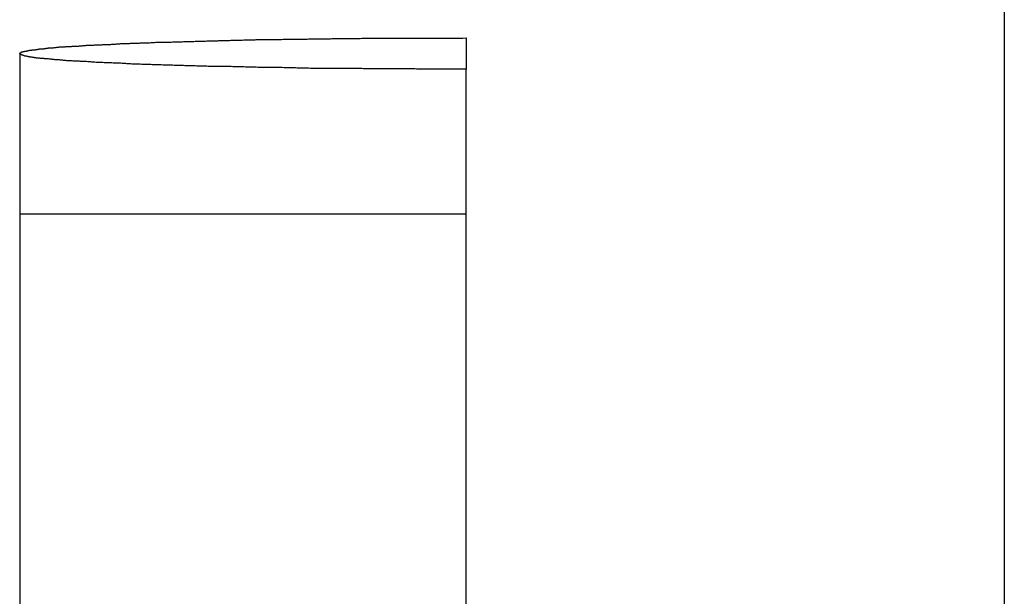
# Model space of a CAD drawing. Extents: x -45.6 to 45.6, y -24 to 24.
# Drawn here: x -30.7 to -29.8, y 6 to 6.5 of the extents above; entities that cross this region are included whole.
import ezdxf

# ---------------------------------------------------------------- set-up
doc = ezdxf.new("R2010")
doc.units = 0
doc.layers.get('0').update_dxf_attribs({"linetype": 'CONTINUOUS'})

msp = doc.modelspace()

# ---------------------------------------------------------------- linework, layer by layer
at = {"color": 0}
for points in [[(-29.7813, 9.6844), (-29.7813, 5.7944)], [(-29.7813, 9.6844), (-29.7813, 5.7944)], [(-29.7813, 9.6844), (-29.7813, 5.7944)], [(-29.7813, 9.6844), (-29.7813, 5.7944)], [(-29.7813, 9.6844), (-29.7813, 5.7944)], [(-29.7813, 9.6844), (-29.7813, 5.7944)], [(-29.7813, 9.6844), (-29.7813, 5.7944)], [(-29.7813, 9.6844), (-29.7813, 5.7944)], [(-29.7813, 9.6844), (-29.7813, 5.7944)], [(-29.7813, 9.6844), (-29.7813, 5.7944)], [(-29.7813, 9.6844), (-29.7813, 5.7944)], [(-29.7813, 9.6844), (-29.7813, 5.7944)], [(-29.7813, 9.6844), (-29.7813, 5.7944)], [(-29.7813, 9.6844), (-29.7813, 5.7944)], [(-29.7813, 9.6844), (-29.7813, 5.7944)], [(-29.7813, 9.6844), (-29.7813, 5.7944)], [(-29.7813, 9.6844), (-29.7813, 5.7944)], [(-29.7813, 9.6844), (-29.7813, 5.7944)], [(-29.7813, 9.6844), (-29.7813, 5.7944)], [(-29.7813, 9.6844), (-29.7813, 5.7944)], [(-29.7813, 9.6844), (-29.7813, 5.7944)], [(-30.2813, 6.4649), (-30.3051, 6.4649), (-30.3051, 6.4649), (-30.3066, 6.4649), (-30.3081, 6.4649), (-30.3096, 6.4649), (-30.3111, 6.4649), (-30.3126, 6.4649), (-30.3141, 6.4649), (-30.3156, 6.4649), (-30.3171, 6.4649), (-30.3186, 6.4649), (-30.3201, 6.4649), (-30.3216, 6.4649), (-30.3231, 6.4649), (-30.3246, 6.4649), (-30.3261, 6.4649), (-30.3276, 6.4649), (-30.3292, 6.465), (-30.3292, 6.465), (-30.3307, 6.465), (-30.3322, 6.465), (-30.3337, 6.465), (-30.3352, 6.465), (-30.3367, 6.465), (-30.3382, 6.465), (-30.3397, 6.465), (-30.3414, 6.465), (-30.3429, 6.465), (-30.3444, 6.465), (-30.3459, 6.465), (-30.3474, 6.465), (-30.3489, 6.465), (-30.3504, 6.465), (-30.3519, 6.465), (-30.3537, 6.4651), (-30.3537, 6.4651), (-30.3552, 6.4651), (-30.3567, 6.4651), (-30.3582, 6.4651), (-30.3597, 6.4651), (-30.3612, 6.4651), (-30.3627, 6.4651), (-30.3642, 6.4651), (-30.366, 6.4651), (-30.3675, 6.4651), (-30.369, 6.4651), (-30.3705, 6.4651), (-30.3722, 6.4651), (-30.3737, 6.4651), (-30.3752, 6.4651), (-30.3767, 6.4651), (-30.3785, 6.4653), (-30.3785, 6.4653), (-30.38, 6.4653), (-30.3815, 6.4653), (-30.383, 6.4653), (-30.3845, 6.4653), (-30.386, 6.4653), (-30.3875, 6.4653), (-30.389, 6.4653), (-30.3908, 6.4653), (-30.3923, 6.4653), (-30.3938, 6.4653), (-30.3953, 6.4653), (-30.397, 6.4653), (-30.3985, 6.4653), (-30.4, 6.4653), (-30.4015, 6.4653), (-30.4033, 6.4655), (-30.4033, 6.4655), (-30.4048, 6.4655), (-30.4063, 6.4655), (-30.4078, 6.4655), (-30.4093, 6.4655), (-30.4108, 6.4655), (-30.4123, 6.4655), (-30.4138, 6.4655), (-30.4156, 6.4655), (-30.4171, 6.4655), (-30.4186, 6.4655), (-30.4201, 6.4655), (-30.4216, 6.4655), (-30.4231, 6.4655), (-30.4246, 6.4655), (-30.4261, 6.4655), (-30.4279, 6.4658), (-30.4279, 6.4658), (-30.4294, 6.4658), (-30.4309, 6.4658), (-30.4324, 6.4658), (-30.4339, 6.4658), (-30.4354, 6.4658), (-30.4369, 6.4658), (-30.4384, 6.4658), (-30.4401, 6.4659), (-30.4416, 6.4659), (-30.4431, 6.4659), (-30.4446, 6.4659), (-30.4461, 6.4659), (-30.4476, 6.4659), (-30.4491, 6.4659), (-30.4506, 6.4659), (-30.4524, 6.4662), (-30.4524, 6.4662), (-30.4539, 6.4662), (-30.4554, 6.4662), (-30.4569, 6.4662), (-30.4584, 6.4662), (-30.4599, 6.4662), (-30.4614, 6.4662), (-30.4629, 6.4662), (-30.4644, 6.4663), (-30.4659, 6.4663), (-30.4674, 6.4663), (-30.4689, 6.4663), (-30.4704, 6.4663), (-30.4719, 6.4663), (-30.4734, 6.4663), (-30.4749, 6.4663), (-30.4764, 6.4666), (-30.4764, 6.4666), (-30.4776, 6.4666), (-30.4791, 6.4666), (-30.4806, 6.4666), (-30.4821, 6.4666), (-30.4836, 6.4666), (-30.4851, 6.4666), (-30.4866, 6.4666), (-30.4881, 6.4668), (-30.4893, 6.4668), (-30.4908, 6.4668), (-30.4923, 6.4668), (-30.4938, 6.4668), (-30.4953, 6.4668), (-30.4968, 6.4668), (-30.4983, 6.4668), (-30.4998, 6.4671), (-30.4998, 6.4671), (-30.501, 6.4671), (-30.5025, 6.4671), (-30.5039, 6.4671), (-30.5054, 6.4671), (-30.5066, 6.4671), (-30.5081, 6.4671), (-30.5096, 6.4671), (-30.5111, 6.4673), (-30.5123, 6.4673), (-30.5138, 6.4673), (-30.5153, 6.4673), (-30.5168, 6.4673), (-30.518, 6.4673), (-30.5195, 6.4673), (-30.521, 6.4673), (-30.5225, 6.4676), (-30.5225, 6.4676), (-30.5237, 6.4676), (-30.5252, 6.4676), (-30.5264, 6.4676), (-30.5279, 6.4676), (-30.5291, 6.4676), (-30.5306, 6.4676), (-30.5318, 6.4676), (-30.5333, 6.4679), (-30.5345, 6.4679), (-30.536, 6.4679), (-30.5372, 6.4679), (-30.5387, 6.4679), (-30.5399, 6.4679), (-30.5414, 6.4679), (-30.5427, 6.4679), (-30.5442, 6.4682), (-30.5442, 6.4682), (-30.5454, 6.4682), (-30.5466, 6.4682), (-30.5478, 6.4682), (-30.5493, 6.4682), (-30.5505, 6.4682), (-30.5517, 6.4682), (-30.5529, 6.4682), (-30.5544, 6.4685), (-30.5556, 6.4685), (-30.5568, 6.4685), (-30.558, 6.4685), (-30.5595, 6.4685), (-30.5607, 6.4685), (-30.5622, 6.4685), (-30.5634, 6.4685), (-30.5649, 6.4688), (-30.5649, 6.4688), (-30.5661, 6.4688), (-30.5673, 6.4688), (-30.5685, 6.4688), (-30.5697, 6.4688), (-30.5709, 6.4688), (-30.5721, 6.4688), (-30.5733, 6.4688), (-30.5745, 6.4691), (-30.5757, 6.4691), (-30.5769, 6.4691), (-30.5781, 6.4691), (-30.5793, 6.4692), (-30.5805, 6.4692), (-30.5817, 6.4692), (-30.5829, 6.4692), (-30.5843, 6.4695), (-30.5843, 6.4695), (-30.5852, 6.4695), (-30.5864, 6.4695), (-30.5876, 6.4695), (-30.5888, 6.4695), (-30.5897, 6.4695), (-30.5909, 6.4695), (-30.5921, 6.4695), (-30.5933, 6.4698), (-30.5942, 6.4698), (-30.5954, 6.4698), (-30.5966, 6.4698), (-30.5978, 6.4699), (-30.5988, 6.4699), (-30.6, 6.4699), (-30.6012, 6.4699), (-30.6024, 6.4702), (-30.6024, 6.4702), (-30.6033, 6.4702), (-30.6043, 6.4702), (-30.6052, 6.4702), (-30.6064, 6.4702), (-30.6073, 6.4702), (-30.6085, 6.4702), (-30.6094, 6.4702), (-30.6106, 6.4705), (-30.6115, 6.4705), (-30.6127, 6.4705), (-30.6136, 6.4705), (-30.6148, 6.4707), (-30.6157, 6.4707), (-30.6169, 6.4707), (-30.6178, 6.4707), (-30.619, 6.471), (-30.619, 6.471), (-30.6199, 6.471), (-30.6208, 6.471), (-30.6217, 6.471), (-30.6226, 6.471), (-30.6235, 6.471), (-30.6244, 6.471), (-30.6253, 6.471), (-30.6265, 6.4713), (-30.6274, 6.4713), (-30.6283, 6.4713), (-30.6292, 6.4713), (-30.6302, 6.4715), (-30.6311, 6.4715), (-30.632, 6.4715), (-30.6329, 6.4715), (-30.6341, 6.4718), (-30.6341, 6.4718), (-30.6347, 6.4718), (-30.6356, 6.4718), (-30.6365, 6.4718), (-30.6374, 6.4718), (-30.638, 6.4718), (-30.6389, 6.4718), (-30.6398, 6.4718), (-30.6407, 6.4721), (-30.6413, 6.4721), (-30.6422, 6.4721), (-30.6431, 6.4721), (-30.644, 6.4723), (-30.6449, 6.4723), (-30.6458, 6.4723), (-30.6467, 6.4723), (-30.6476, 6.4726), (-30.6476, 6.4726), (-30.6482, 6.4726), (-30.6489, 6.4726), (-30.6495, 6.4726), (-30.6504, 6.4726), (-30.651, 6.4726), (-30.6519, 6.4726), (-30.6525, 6.4726), (-30.6534, 6.4729), (-30.654, 6.4729), (-30.6549, 6.4729), (-30.6555, 6.4729), (-30.6564, 6.4731), (-30.657, 6.4731), (-30.6579, 6.4731), (-30.6585, 6.4731), (-30.6594, 6.4734), (-30.6594, 6.4734), (-30.66, 6.4734), (-30.6606, 6.4734), (-30.6612, 6.4734), (-30.6618, 6.4734), (-30.6624, 6.4734), (-30.663, 6.4734), (-30.6636, 6.4734), (-30.6644, 6.4737), (-30.665, 6.4737), (-30.6656, 6.4737), (-30.6662, 6.4737), (-30.6668, 6.474), (-30.6674, 6.474), (-30.668, 6.474), (-30.6686, 6.474), (-30.6695, 6.4743), (-30.6695, 6.4743), (-30.6698, 6.4743), (-30.6704, 6.4743), (-30.671, 6.4743), (-30.6716, 6.4743), (-30.6719, 6.4743), (-30.6725, 6.4743), (-30.6731, 6.4743), (-30.6737, 6.4746), (-30.674, 6.4746), (-30.6746, 6.4746), (-30.6752, 6.4746), (-30.6758, 6.4748), (-30.6762, 6.4748), (-30.6768, 6.4748), (-30.6774, 6.4748), (-30.678, 6.4751), (-30.678, 6.4751), (-30.6783, 6.4751), (-30.6786, 6.4751), (-30.6789, 6.4751), (-30.6795, 6.4751), (-30.6798, 6.4751), (-30.6804, 6.4751), (-30.6807, 6.4751), (-30.6813, 6.4754), (-30.6816, 6.4754), (-30.6821, 6.4754), (-30.6824, 6.4754), (-30.683, 6.4757), (-30.6833, 6.4757), (-30.6839, 6.4757), (-30.6842, 6.4757), (-30.6848, 6.476), (-30.6848, 6.476), (-30.6851, 6.476), (-30.6854, 6.476), (-30.6857, 6.476), (-30.686, 6.476), (-30.6863, 6.476), (-30.6866, 6.476), (-30.6869, 6.476), (-30.6873, 6.4763), (-30.6876, 6.4763), (-30.6879, 6.4763), (-30.6882, 6.4763), (-30.6885, 6.4766), (-30.6888, 6.4766), (-30.6891, 6.4766), (-30.6894, 6.4766), (-30.69, 6.4769), (-30.69, 6.4769), (-30.69, 6.4769), (-30.6903, 6.4769), (-30.6905, 6.4769), (-30.6908, 6.4769), (-30.6908, 6.4769), (-30.6911, 6.4769), (-30.6914, 6.4769), (-30.6917, 6.4772), (-30.6917, 6.4772), (-30.692, 6.4772), (-30.6923, 6.4772), (-30.6926, 6.4774), (-30.6926, 6.4774), (-30.6929, 6.4774), (-30.6932, 6.4774), (-30.6935, 6.4777), (-30.6935, 6.4777), (-30.6935, 6.4777), (-30.6935, 6.4777), (-30.6935, 6.4777), (-30.6938, 6.4777), (-30.6938, 6.4777), (-30.6941, 6.4777), (-30.6941, 6.4777), (-30.6944, 6.478), (-30.6944, 6.478), (-30.6947, 6.478), (-30.6947, 6.478), (-30.695, 6.4783), (-30.695, 6.4783), (-30.6953, 6.4783), (-30.6953, 6.4783), (-30.6956, 6.4786), (-30.6956, 6.4786), (-30.6956, 6.4786), (-30.6956, 6.4786), (-30.6956, 6.4786), (-30.6956, 6.4786), (-30.6956, 6.4786), (-30.6956, 6.4786), (-30.6956, 6.4786), (-30.6959, 6.4789), (-30.6959, 6.4789), (-30.6959, 6.4789), (-30.6959, 6.4789), (-30.696, 6.4791), (-30.696, 6.4791), (-30.696, 6.4791), (-30.696, 6.4791), (-30.6963, 6.4794), (-30.6963, 6.4794), (-30.6961, 6.4794), (-30.6961, 6.4794), (-30.6961, 6.4794), (-30.6961, 6.4795), (-30.696, 6.4795), (-30.696, 6.4795), (-30.696, 6.4795), (-30.696, 6.4798), (-30.6957, 6.4798), (-30.6957, 6.4798), (-30.6957, 6.4798), (-30.6957, 6.4799), (-30.6956, 6.4799), (-30.6956, 6.4799), (-30.6956, 6.4799), (-30.6956, 6.4802), (-30.6956, 6.4802), (-30.6953, 6.4802), (-30.6953, 6.4802), (-30.695, 6.4802), (-30.695, 6.4805), (-30.6947, 6.4805), (-30.6947, 6.4805), (-30.6946, 6.4805), (-30.6946, 6.4808), (-30.6943, 6.4808), (-30.6943, 6.4808), (-30.694, 6.4808), (-30.694, 6.4809), (-30.6937, 6.4809), (-30.6937, 6.4809), (-30.6935, 6.4809), (-30.6935, 6.4811), (-30.6935, 6.4811), (-30.6932, 6.4811), (-30.6929, 6.4811), (-30.6926, 6.4811), (-30.6926, 6.4812), (-30.6923, 6.4812), (-30.692, 6.4812), (-30.6917, 6.4812), (-30.6917, 6.4815), (-30.6914, 6.4815), (-30.6911, 6.4815), (-30.6908, 6.4815), (-30.6908, 6.4816), (-30.6905, 6.4816), (-30.6903, 6.4816), (-30.69, 6.4816), (-30.69, 6.4819), (-30.69, 6.4819), (-30.6894, 6.4819), (-30.6891, 6.4819), (-30.6888, 6.4819), (-30.6885, 6.482), (-30.6882, 6.482), (-30.6879, 6.482), (-30.6876, 6.482), (-30.6873, 6.4823), (-30.6869, 6.4823), (-30.6866, 6.4823), (-30.6863, 6.4823), (-30.686, 6.4825), (-30.6857, 6.4825), (-30.6854, 6.4825), (-30.6851, 6.4825), (-30.6848, 6.4828), (-30.6848, 6.4828), (-30.6842, 6.4828), (-30.6839, 6.4828), (-30.6833, 6.4828), (-30.683, 6.4828), (-30.6824, 6.4828), (-30.6821, 6.4828), (-30.6816, 6.4828), (-30.6813, 6.4831), (-30.6807, 6.4831), (-30.6804, 6.4831), (-30.6798, 6.4831), (-30.6795, 6.4833), (-30.6789, 6.4833), (-30.6786, 6.4833), (-30.6783, 6.4833), (-30.678, 6.4836), (-30.678, 6.4836), (-30.6774, 6.4836), (-30.6768, 6.4836), (-30.6762, 6.4836), (-30.6758, 6.4837), (-30.6752, 6.4837), (-30.6746, 6.4837), (-30.674, 6.4837), (-30.6737, 6.484), (-30.6731, 6.484), (-30.6725, 6.484), (-30.6719, 6.484), (-30.6716, 6.4842), (-30.671, 6.4842), (-30.6704, 6.4842), (-30.6698, 6.4842), (-30.6695, 6.4845), (-30.6695, 6.4845), (-30.6686, 6.4845), (-30.668, 6.4845), (-30.6674, 6.4845), (-30.6668, 6.4845), (-30.6662, 6.4845), (-30.6656, 6.4845), (-30.665, 6.4845), (-30.6644, 6.4848), (-30.6636, 6.4848), (-30.663, 6.4848), (-30.6624, 6.4848), (-30.6618, 6.4851), (-30.6612, 6.4851), (-30.6606, 6.4851), (-30.66, 6.4851), (-30.6594, 6.4854), (-30.6594, 6.4854), (-30.6585, 6.4854), (-30.6579, 6.4854), (-30.657, 6.4854), (-30.6564, 6.4854), (-30.6555, 6.4854), (-30.6549, 6.4854), (-30.654, 6.4854), (-30.6534, 6.4857), (-30.6525, 6.4857), (-30.6519, 6.4857), (-30.651, 6.4857), (-30.6504, 6.4859), (-30.6495, 6.4859), (-30.6489, 6.4859), (-30.6482, 6.4859), (-30.6476, 6.4862), (-30.6476, 6.4862), (-30.6467, 6.4862), (-30.6458, 6.4862), (-30.6449, 6.4862), (-30.644, 6.4862), (-30.6431, 6.4862), (-30.6422, 6.4862), (-30.6413, 6.4862), (-30.6407, 6.4865), (-30.6398, 6.4865), (-30.6389, 6.4865), (-30.638, 6.4865), (-30.6374, 6.4867), (-30.6365, 6.4867), (-30.6356, 6.4867), (-30.6347, 6.4867), (-30.6341, 6.487), (-30.6341, 6.487), (-30.6329, 6.487), (-30.632, 6.487), (-30.6311, 6.487), (-30.6302, 6.487), (-30.6292, 6.487), (-30.6283, 6.487), (-30.6274, 6.487), (-30.6265, 6.4873), (-30.6253, 6.4873), (-30.6244, 6.4873), (-30.6235, 6.4873), (-30.6226, 6.4875), (-30.6217, 6.4875), (-30.6208, 6.4875), (-30.6199, 6.4875), (-30.619, 6.4878), (-30.619, 6.4878), (-30.6178, 6.4878), (-30.6169, 6.4878), (-30.6157, 6.4878), (-30.6148, 6.4878), (-30.6136, 6.4878), (-30.6127, 6.4878), (-30.6115, 6.4878), (-30.6106, 6.4881), (-30.6094, 6.4881), (-30.6085, 6.4881), (-30.6073, 6.4881), (-30.6064, 6.4883), (-30.6052, 6.4883), (-30.6043, 6.4883), (-30.6033, 6.4883), (-30.6024, 6.4886), (-30.6024, 6.4886), (-30.6012, 6.4886), (-30.6, 6.4886), (-30.5988, 6.4886), (-30.5978, 6.4886), (-30.5966, 6.4886), (-30.5954, 6.4886), (-30.5942, 6.4886), (-30.5933, 6.4889), (-30.5921, 6.4889), (-30.5909, 6.4889), (-30.5897, 6.4889), (-30.5888, 6.489), (-30.5876, 6.489), (-30.5864, 6.489), (-30.5852, 6.489), (-30.5843, 6.4893), (-30.5843, 6.4893), (-30.5829, 6.4893), (-30.5817, 6.4893), (-30.5805, 6.4893), (-30.5793, 6.4893), (-30.5781, 6.4893), (-30.5769, 6.4893), (-30.5757, 6.4893), (-30.5745, 6.4896), (-30.5733, 6.4896), (-30.5721, 6.4896), (-30.5709, 6.4896), (-30.5697, 6.4897), (-30.5685, 6.4897), (-30.5673, 6.4897), (-30.5661, 6.4897), (-30.5649, 6.49), (-30.5649, 6.49), (-30.5634, 6.49), (-30.5622, 6.49), (-30.5607, 6.49), (-30.5595, 6.49), (-30.558, 6.49), (-30.5568, 6.49), (-30.5556, 6.49), (-30.5544, 6.4903), (-30.5529, 6.4903), (-30.5517, 6.4903), (-30.5505, 6.4903), (-30.5493, 6.4903), (-30.5478, 6.4903), (-30.5466, 6.4903), (-30.5454, 6.4903), (-30.5442, 6.4906), (-30.5442, 6.4906), (-30.5427, 6.4906), (-30.5414, 6.4906), (-30.5399, 6.4906), (-30.5387, 6.4906), (-30.5372, 6.4906), (-30.536, 6.4906), (-30.5345, 6.4906), (-30.5333, 6.4909), (-30.5318, 6.4909), (-30.5306, 6.4909), (-30.5291, 6.4909), (-30.5279, 6.4909), (-30.5264, 6.4909), (-30.5252, 6.4909), (-30.5237, 6.4909), (-30.5225, 6.4912), (-30.5225, 6.4912), (-30.521, 6.4912), (-30.5195, 6.4912), (-30.518, 6.4912), (-30.5168, 6.4912), (-30.5153, 6.4912), (-30.5138, 6.4912), (-30.5123, 6.4912), (-30.5111, 6.4914), (-30.5096, 6.4914), (-30.5081, 6.4914), (-30.5066, 6.4914), (-30.5054, 6.4914), (-30.5039, 6.4914), (-30.5027, 6.4914), (-30.5012, 6.4914), (-30.5, 6.4917), (-30.5, 6.4917), (-30.4985, 6.4917), (-30.497, 6.4917), (-30.4955, 6.4917), (-30.494, 6.4917), (-30.4925, 6.4917), (-30.491, 6.4917), (-30.4895, 6.4917), (-30.4881, 6.4919), (-30.4866, 6.4919), (-30.4851, 6.4919), (-30.4836, 6.4919), (-30.4821, 6.4919), (-30.4806, 6.4919), (-30.4791, 6.4919), (-30.4776, 6.4919), (-30.4764, 6.4922), (-30.4764, 6.4922), (-30.4746, 6.4922), (-30.4731, 6.4922), (-30.4716, 6.4922), (-30.4701, 6.4922), (-30.4684, 6.4922), (-30.4669, 6.4922), (-30.4654, 6.4922), (-30.4639, 6.4923), (-30.4621, 6.4923), (-30.4606, 6.4923), (-30.4591, 6.4923), (-30.4576, 6.4923), (-30.4561, 6.4923), (-30.4546, 6.4923), (-30.4531, 6.4923), (-30.4516, 6.4926), (-30.4516, 6.4926), (-30.4501, 6.4926), (-30.4486, 6.4926), (-30.4471, 6.4926), (-30.4456, 6.4926), (-30.4441, 6.4926), (-30.4426, 6.4926), (-30.4411, 6.4926), (-30.4396, 6.4926), (-30.4381, 6.4926), (-30.4366, 6.4926), (-30.4351, 6.4926), (-30.4336, 6.4926), (-30.4321, 6.4926), (-30.4306, 6.4926), (-30.4291, 6.4926), (-30.4279, 6.4929), (-30.4279, 6.4929), (-30.4264, 6.4929), (-30.4251, 6.4929), (-30.4236, 6.4929), (-30.4224, 6.4929), (-30.4209, 6.4929), (-30.4197, 6.4929), (-30.4182, 6.4929), (-30.417, 6.4929), (-30.4155, 6.4929), (-30.4143, 6.4929), (-30.4128, 6.4929), (-30.4116, 6.4929), (-30.4101, 6.4929), (-30.4089, 6.4929), (-30.4074, 6.4929), (-30.4062, 6.4932), (-30.4062, 6.4932), (-30.4044, 6.4932), (-30.4026, 6.4932), (-30.4008, 6.4932), (-30.3992, 6.4932), (-30.3974, 6.4932), (-30.3956, 6.4932), (-30.3938, 6.4932), (-30.3923, 6.4932), (-30.3905, 6.4932), (-30.3887, 6.4932), (-30.3869, 6.4932), (-30.3854, 6.4932), (-30.3836, 6.4932), (-30.3818, 6.4932), (-30.38, 6.4932), (-30.3785, 6.4935), (-30.3785, 6.4935), (-30.3758, 6.4935), (-30.3731, 6.4935), (-30.3704, 6.4935), (-30.3678, 6.4935), (-30.3651, 6.4935), (-30.3624, 6.4935), (-30.3597, 6.4935), (-30.3573, 6.4935), (-30.3546, 6.4935), (-30.3519, 6.4935), (-30.3492, 6.4935), (-30.3468, 6.4935), (-30.3441, 6.4935), (-30.3414, 6.4935), (-30.3387, 6.4935), (-30.3363, 6.4937), (-30.3363, 6.4937), (-30.3327, 6.4937), (-30.3294, 6.4937), (-30.3258, 6.4937), (-30.3225, 6.4937), (-30.3189, 6.4937), (-30.3156, 6.4937), (-30.312, 6.4937), (-30.3087, 6.4937), (-30.3051, 6.4937), (-30.3018, 6.4937), (-30.2982, 6.4937), (-30.2949, 6.4937), (-30.2913, 6.4937), (-30.288, 6.4937), (-30.2846, 6.4937), (-30.2813, 6.4939)], [(-30.2813, 6.4939), (-30.2813, 6.4939)], [(-30.2813, 6.4939), (-30.2813, 6.4649)], [(-30.2813, 6.4939), (-30.2813, 6.4649)], [(-30.2813, 6.4939), (-30.2813, 6.4649)], [(-30.2813, 6.4939), (-30.2813, 6.4649)], [(-30.2813, 6.4939), (-30.2813, 6.4649)], [(-30.2813, 6.4939), (-30.2813, 6.4649)], [(-30.2813, 6.4939), (-30.2813, 6.4649)], [(-30.2813, 6.4939), (-30.2813, 6.4649)], [(-30.2813, 6.4939), (-30.2813, 6.4649)], [(-30.2813, 6.4939), (-30.2813, 6.4649)], [(-30.2813, 6.4939), (-30.2813, 6.4649)], [(-30.2813, 6.4939), (-30.2813, 6.4649)], [(-30.2813, 6.4939), (-30.2813, 6.4649)], [(-30.2813, 6.4939), (-30.2813, 6.4649)], [(-30.2813, 6.4939), (-30.2813, 6.4649)], [(-30.2813, 6.4939), (-30.2813, 6.4649)], [(-30.2813, 6.4939), (-30.2813, 6.4649)], [(-30.2813, 6.4939), (-30.2813, 6.4649)], [(-30.2813, 6.4939), (-30.2813, 6.4649)], [(-30.2813, 6.4939), (-30.2813, 6.4649)], [(-30.2813, 6.4939), (-30.2813, 6.4649)], [(-30.6963, 6.4794), (-30.6963, 6.4794)], [(-30.6963, 6.4794), (-30.6963, 6.3299)], [(-30.6963, 6.4794), (-30.6963, 6.3299)], [(-30.6963, 6.4794), (-30.6963, 6.3299)], [(-30.6963, 6.4794), (-30.6963, 6.3299)], [(-30.6963, 6.4794), (-30.6963, 6.3299)], [(-30.6963, 6.4794), (-30.6963, 6.3299)], [(-30.6963, 6.4794), (-30.6963, 6.3299)], [(-30.6963, 6.4794), (-30.6963, 6.3299)], [(-30.6963, 6.4794), (-30.6963, 6.3299)], [(-30.6963, 6.4794), (-30.6963, 6.3299)], [(-30.6963, 6.4794), (-30.6963, 6.3299)], [(-30.6963, 6.4794), (-30.6963, 6.3299)], [(-30.6963, 6.4794), (-30.6963, 6.3299)], [(-30.6963, 6.4794), (-30.6963, 6.3299)], [(-30.6963, 6.4794), (-30.6963, 6.3299)], [(-30.6963, 6.4794), (-30.6963, 6.3299)], [(-30.6963, 6.4794), (-30.6963, 6.3299)], [(-30.6963, 6.4794), (-30.6963, 6.3299)], [(-30.6963, 6.4794), (-30.6963, 6.3299)], [(-30.6963, 6.4794), (-30.6963, 6.3299)], [(-30.6963, 6.4794), (-30.6963, 6.3299)], [(-30.2813, 6.4649), (-30.2813, 6.4649)], [(-30.2813, 6.3299), (-30.2813, 6.4649)], [(-30.2813, 6.3299), (-30.2813, 6.4649)], [(-30.2813, 6.3299), (-30.2813, 6.4649)], [(-30.2813, 6.3299), (-30.2813, 6.4649)], [(-30.2813, 6.3299), (-30.2813, 6.4649)], [(-30.2813, 6.3299), (-30.2813, 6.4649)], [(-30.2813, 6.3299), (-30.2813, 6.4649)], [(-30.2813, 6.3299), (-30.2813, 6.4649)], [(-30.2813, 6.3299), (-30.2813, 6.4649)], [(-30.2813, 6.3299), (-30.2813, 6.4649)], [(-30.2813, 6.3299), (-30.2813, 6.4649)], [(-30.2813, 6.3299), (-30.2813, 6.4649)], [(-30.2813, 6.3299), (-30.2813, 6.4649)], [(-30.2813, 6.3299), (-30.2813, 6.4649)], [(-30.2813, 6.3299), (-30.2813, 6.4649)], [(-30.2813, 6.3299), (-30.2813, 6.4649)], [(-30.2813, 6.3299), (-30.2813, 6.4649)], [(-30.2813, 6.3299), (-30.2813, 6.4649)], [(-30.2813, 6.3299), (-30.2813, 6.4649)], [(-30.2813, 6.3299), (-30.2813, 6.4649)], [(-30.2813, 6.3299), (-30.2813, 6.4649)], [(-30.2813, 6.4649), (-30.2813, 6.4649)], [(-30.6963, 6.3299), (-30.6963, 6.3299)], [(-30.6963, 6.3299), (-30.6963, 6.3299)], [(-30.2813, 6.3299), (-30.6963, 6.3299)], [(-30.2813, 6.3299), (-30.6963, 6.3299)], [(-30.2813, 6.3299), (-30.6963, 6.3299)], [(-30.2813, 6.3299), (-30.6963, 6.3299)], [(-30.2813, 6.3299), (-30.6963, 6.3299)], [(-30.2813, 6.3299), (-30.6963, 6.3299)], [(-30.2813, 6.3299), (-30.6963, 6.3299)], [(-30.2813, 6.3299), (-30.6963, 6.3299)], [(-30.2813, 6.3299), (-30.6963, 6.3299)], [(-30.2813, 6.3299), (-30.6963, 6.3299)], [(-30.2813, 6.3299), (-30.6963, 6.3299)], [(-30.2813, 6.3299), (-30.6963, 6.3299)], [(-30.2813, 6.3299), (-30.6963, 6.3299)], [(-30.2813, 6.3299), (-30.6963, 6.3299)], [(-30.2813, 6.3299), (-30.6963, 6.3299)], [(-30.2813, 6.3299), (-30.6963, 6.3299)], [(-30.2813, 6.3299), (-30.6963, 6.3299)], [(-30.2813, 6.3299), (-30.6963, 6.3299)], [(-30.2813, 6.3299), (-30.6963, 6.3299)], [(-30.2813, 6.3299), (-30.6963, 6.3299)], [(-30.2813, 6.3299), (-30.6963, 6.3299)], [(-30.6963, 6.3299), (-30.6963, 6.3299)], [(-30.6963, 6.3299), (-30.6963, 5.4789)], [(-30.6963, 6.3299), (-30.6963, 5.4789)], [(-30.6963, 6.3299), (-30.6963, 5.4789)], [(-30.6963, 6.3299), (-30.6963, 5.4789)], [(-30.6963, 6.3299), (-30.6963, 5.4789)], [(-30.6963, 6.3299), (-30.6963, 5.4789)], [(-30.6963, 6.3299), (-30.6963, 5.4789)], [(-30.6963, 6.3299), (-30.6963, 5.4789)], [(-30.6963, 6.3299), (-30.6963, 5.4789)], [(-30.6963, 6.3299), (-30.6963, 5.4789)], [(-30.6963, 6.3299), (-30.6963, 5.4789)], [(-30.6963, 6.3299), (-30.6963, 5.4789)], [(-30.6963, 6.3299), (-30.6963, 5.4789)], [(-30.6963, 6.3299), (-30.6963, 5.4789)], [(-30.6963, 6.3299), (-30.6963, 5.4789)], [(-30.6963, 6.3299), (-30.6963, 5.4789)], [(-30.6963, 6.3299), (-30.6963, 5.4789)], [(-30.6963, 6.3299), (-30.6963, 5.4789)], [(-30.6963, 6.3299), (-30.6963, 5.4789)], [(-30.6963, 6.3299), (-30.6963, 5.4789)], [(-30.6963, 6.3299), (-30.6963, 5.4789)], [(-30.2813, 6.3299), (-30.2813, 6.3299)], [(-30.2813, 6.3299), (-30.2813, 6.3299)], [(-30.2813, 5.4459), (-30.2813, 6.3299)], [(-30.2813, 5.4459), (-30.2813, 6.3299)], [(-30.2813, 5.4459), (-30.2813, 6.3299)], [(-30.2813, 5.4459), (-30.2813, 6.3299)], [(-30.2813, 5.4459), (-30.2813, 6.3299)], [(-30.2813, 5.4459), (-30.2813, 6.3299)], [(-30.2813, 5.4459), (-30.2813, 6.3299)], [(-30.2813, 5.4459), (-30.2813, 6.3299)], [(-30.2813, 5.4459), (-30.2813, 6.3299)], [(-30.2813, 5.4459), (-30.2813, 6.3299)], [(-30.2813, 5.4459), (-30.2813, 6.3299)], [(-30.2813, 5.4459), (-30.2813, 6.3299)], [(-30.2813, 5.4459), (-30.2813, 6.3299)], [(-30.2813, 5.4459), (-30.2813, 6.3299)], [(-30.2813, 5.4459), (-30.2813, 6.3299)], [(-30.2813, 5.4459), (-30.2813, 6.3299)], [(-30.2813, 5.4459), (-30.2813, 6.3299)], [(-30.2813, 5.4459), (-30.2813, 6.3299)], [(-30.2813, 5.4459), (-30.2813, 6.3299)], [(-30.2813, 5.4459), (-30.2813, 6.3299)], [(-30.2813, 5.4459), (-30.2813, 6.3299)], [(-30.2813, 6.3299), (-30.2813, 6.3299)]]:
    msp.add_lwpolyline(points, dxfattribs=at)

doc.saveas('drawing.dxf')
